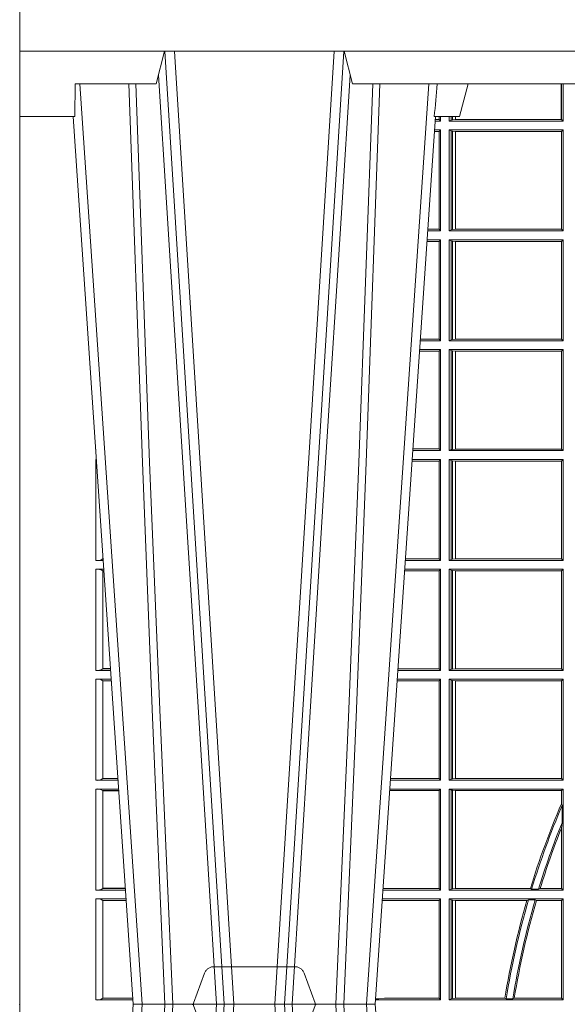
# Model space of a CAD drawing. Units: millimetres. Extents: x 0 to 21000, y 0 to 14850.
# Drawn here: x 5819 to 5986, y 3827 to 4128 of the extents above; entities that cross this region are included whole.
import ezdxf

# ---------------------------------------------------------------- set-up
doc = ezdxf.new("R2010")
doc.units = ezdxf.units.MM
doc.header["$LTSCALE"] = 333.33333
doc.linetypes.add('VERDECKT2', pattern=[4.762499999999999, 3.175, -1.5875])
doc.layers.add('FRW-Rifi ST-B', color=7, linetype='Continuous', lineweight=15)

# ---------------------------------------------------------------- blocks, each defined once
blk = doc.blocks.new('ST-Block_UT')
at = {"color": 0, "linetype": 'Continuous'}
for p, q in [((-0.3836637973790005, -0.2714999980891264), (-0.3652499854565008, -2.947132315966883e-09)), ((-0.291249984502997, -2.947132315966883e-09), (-0.3652499854565008, -2.947132315966883e-09)), ((-0.2728362023835018, -0.2714999980891264), (-0.291249984502997, -2.947132315966883e-09))]:
    blk.add_line(p, q, dxfattribs=at)
at = {"color": 0, "linetype": 'Continuous', "lineweight": 0}
for p, q in [((-0.3625177383424898, -2.947132315966883e-09), (-0.3816097617149978, -0.2814999960031344)), ((-0.3556051492695076, -0.2914999976421484), (-0.3374890327455091, -2.947132315966883e-09)), ((-0.3345073103905065, -2.947132315966883e-09), (-0.3526233971120121, -0.2914999976421484)), ((-0.3219926893715126, -2.947132315966883e-09), (-0.3038765728474857, -0.2914999976421484)), ((-0.3008948504925115, -0.2914999976421484), (-0.31901096701651, -2.947132315966883e-09)), ((-0.2939822614195009, -2.947132315966883e-09), (-0.2748902082444999, -0.2814999960031344))]:
    blk.add_line(p, q, dxfattribs=at)
at = {"color": 0, "linetype": 'Continuous', "lineweight": 5}
for p, q in [((-0.4000000000000057, -0.2714999980891264), (-0.3831500053410082, -0.2714999980891264)), ((-0.3831500053410082, -0.2714999980891264), (-0.3830278158189913, -0.2814999960031344)), ((-0.2732209801675083, -0.2714999980891264), (-0.2655000030995041, -0.2714999980891264)), ((-0.2655000030995041, -0.2714999980891264), (-0.2628205060960056, -0.2814999960031344)), ((-0.3830278158189913, -0.2814999960031344), (-0.3582432806495035, -0.2814999960031344)), ((-0.3582432806495035, -0.2814999960031344), (-0.3557499885559992, -0.2914999976421484)), ((-0.3007499814034986, -0.2914999976421484), (-0.2982567191124872, -0.2814999960031344)), ((-0.2982567191124872, -0.2814999960031344), (-0.1667432725429876, -0.2814999960031344))]:
    blk.add_line(p, q, dxfattribs=at)
at = {"color": 0, "lineweight": 5}
blk.add_line((-0.4000000000000057, -0.2914999976421484), (-0.4000000000000057, -0.2714999980891264), dxfattribs=at)
at = {"color": 0, "linetype": 'VERDECKT2', "lineweight": 5, "ltscale": 0.1}
blk.add_lwpolyline([(-0.3092137993799895, 3.251869884479675e-09, -0.3152987888776895), (-0.3096836447714963, 0.0003289848898759828), (-0.313031105595627, 0.009526063681846608, 0.3152987888791577), (-0.3158501834579965, 0.01150000325188216), (-0.3406497683814962, 0.01150000325188216, 0.3152987888791579), (-0.3434688389299936, 0.00952607098585645), (-0.3468163061490941, 0.0003289931802044066, -0.3152987888776896), (-0.3472861524594748, 3.251869884479675e-09)], format="xyb", dxfattribs=at)
at = {"color": 0, "linetype": 'Continuous', "lineweight": 0}
for points in [[(-0.3666014015674932, -0.2814999960031344), (-0.3624699652195034, -0.1656839728021282), (-0.3594078958035141, -0.08773574527762662), (-0.3556559026245054, -2.947132315966883e-09)], [(-0.3532010555269949, -2.947132315966883e-09), (-0.3570883512500131, -0.08773574527762662), (-0.3602576494220102, -0.1656839728021282), (-0.3645309150219873, -0.2814999960031344)], [(-0.3575749933719976, -0.2841802864936369), (-0.3549931287770107, -0.2436380117801491), (-0.3500690400605038, -0.1656835704711455), (-0.3448957443239919, -0.08283865746514607), (-0.3398126304149969, -2.947132315966883e-09)], [(-0.2989249765875002, -0.2841802864936369), (-0.3015068411829986, -0.2436380117801491), (-0.3064309597019985, -0.1656835704711455), (-0.3116042554379987, -0.08283865746514607), (-0.3166873693469938, -2.947132315966883e-09)], [(-0.3032989144325029, -2.947132315966883e-09), (-0.299411648512006, -0.08773574527762662), (-0.2962423205379991, -0.1656839728021282), (-0.2919690847400034, -0.2814999960031344)], [(-0.2898985683920046, -0.2814999960031344), (-0.2940300345424873, -0.1656839728021282), (-0.2970920741560121, -0.08773574527762662), (-0.3008440971375137, -2.947132315966883e-09)]]:
    blk.add_lwpolyline(points, dxfattribs=at)
at = {"color": 0, "linetype": 'Continuous'}
blk.add_lwpolyline([(0.4000000119204969, -0.2914999976421484), (0.4000000119204969, -0.3314999967481356), (-0.4000000000000057, -0.3314999967481356), (-0.4000000000000057, -0.2914999976421484)], close=True, dxfattribs=at)
at = {"color": 0, "linetype": 'Continuous', "lineweight": 5}
blk.add_arc((-1.091596469231007, -0.3513028437431274), 0.8222572196548309, 4.869799641808248, 5.569516282934726, dxfattribs=at)
at = {"color": 0, "lineweight": 5}
blk.add_point((-0.4000000000000057, 0), dxfattribs=at)
blk = doc.blocks.new('ST-Block_SeitGitt')
at = {"color": 0, "linetype": 'Continuous', "lineweight": 0}
for p, q in [((0.1655971795320283, 0.2814999960031059), (0.1655971795320568, 0.270638886365731)), ((0.1656611055135784, 0.270638886365731), (0.1656611055135215, 0.2814999960031059)), ((0.1661499977111873, 0.2701500090692832), (0.1661499977111305, 0.2814999960031059)), ((0.1282304465770778, 0.2714999980891548), (0.1282304465770778, 0.2706538471315696)), ((0.1286500036716518, 0.2701500090692832), (0.1286500036716234, 0.2714999980891264)), ((0.1313500046730098, 0.2701500090692832), (0.1313500046730098, 0.2714999980891264)), ((0.1319748401642187, 0.2714999980891548), (0.1319748401641903, 0.2704620393846824)), ((0.1323715388775213, 0.2714999980891548), (0.1323715388774929, 0.2705359193418815)), ((0.1332243919372615, 0.270638886365731), (0.1332243919372615, 0.2714999980891264)), ((0.1332695722579729, 0.2714999980891264), (0.1332695722580013, 0.270638886365731)), ((0.1286500036716518, 0.2701500090692832), (0.1270722381169662, 0.2701500090692832)), ((0.1282304465770778, 0.2706538471315696), (0.127106409625128, 0.2706538471315696)), ((0.1286500036716518, 0.2701500090692832), (0.1282304465770778, 0.2706538471315696)), ((0.1319748401641903, 0.2704620393846824), (0.1313500046730098, 0.2701500090692832)), ((0.1313500046730098, 0.2701500090692832), (0.1661499977111873, 0.2701500090692832)), ((0.1319748401641903, 0.2704620393846824), (0.1323715388774929, 0.2705359193418815)), ((0.1323715388774929, 0.2705359193418815), (0.1332243919372615, 0.270638886365731)), ((0.1332243919372615, 0.270638886365731), (0.1332695722580013, 0.270638886365731)), ((0.1332695722580013, 0.270638886365731), (0.1655971795320568, 0.270638886365731)), ((0.1655971795320568, 0.270638886365731), (0.1656611055135784, 0.270638886365731)), ((0.1661499977111873, 0.2701500090692832), (0.1656611055135784, 0.270638886365731)), ((0.1282304465770778, 0.2669461700056388), (0.1268549460524184, 0.2669461700056388)), ((0.1286500036716518, 0.2674500080679252), (0.1268891175606086, 0.2674500080679252)), ((0.1286500036716518, 0.2674500080679252), (0.1282304465770778, 0.2669461700056388)), ((0.1282304465770778, 0.2669461700056388), (0.1282304465770778, 0.2370538446043327)), ((0.1286500036716518, 0.2365500065420463), (0.1286500036716518, 0.2674500080679252)), ((0.1313500046730098, 0.2674500080679252), (0.1661499977111873, 0.2674500080679252)), ((0.1313500046730098, 0.2365500065420463), (0.1313500046730098, 0.2674500080679252)), ((0.1319748401641903, 0.2671379479502036), (0.1313500046730098, 0.2674500080679252)), ((0.1319748401641903, 0.2671379479502036), (0.1323715388774929, 0.2670640679930045)), ((0.1319748401641903, 0.2671379479502036), (0.1319748401641903, 0.2368620517586066)), ((0.1323715388774929, 0.2670640679930045), (0.1332243919372615, 0.266961100969155)), ((0.1323715388774929, 0.2670640679930045), (0.1323715388774929, 0.2369359317158057)), ((0.1332243919372615, 0.266961100969155), (0.1332695722580013, 0.266961100969155)), ((0.1332243919372615, 0.2370388987396552), (0.1332243919372615, 0.266961100969155)), ((0.1332695722580013, 0.266961100969155), (0.1656611055135784, 0.266961100969155)), ((0.1332695722580013, 0.266961100969155), (0.1332695722580013, 0.2370388987396552)), ((0.1661499977111873, 0.2674500080679252), (0.1656611055135784, 0.266961100969155)), ((0.1656611055135784, 0.2370388987396552), (0.1656611055135784, 0.266961100969155)), ((0.1661499977111873, 0.2365500065420463), (0.1661499977111873, 0.2674500080679252)), ((0.1286500036716518, 0.2365500065420463), (0.124793405200478, 0.2365500065420463)), ((0.1282304465770778, 0.2370538446043327), (0.1248275767086966, 0.2370538446043327)), ((0.1286500036716518, 0.2365500065420463), (0.1282304465770778, 0.2370538446043327)), ((0.1319748401641903, 0.2368620517586066), (0.1313500046730098, 0.2365500065420463)), ((0.1313500046730098, 0.2365500065420463), (0.1661499977111873, 0.2365500065420463)), ((0.1319748401641903, 0.2368620517586066), (0.1323715388774929, 0.2369359317158057)), ((0.1323715388774929, 0.2369359317158057), (0.1332243919372615, 0.2370388987396552)), ((0.1332243919372615, 0.2370388987396552), (0.1332695722580013, 0.2370388987396552)), ((0.1332695722580013, 0.2370388987396552), (0.1656611055135784, 0.2370388987396552)), ((0.1661499977111873, 0.2365500065420463), (0.1656611055135784, 0.2370388987396552)), ((0.1282304465770778, 0.2333461674784019), (0.124576113135987, 0.2333461674784019)), ((0.1286500036716518, 0.2338500055406882), (0.1246102846441488, 0.2338500055406882)), ((0.1286500036716518, 0.2338500055406882), (0.1282304465770778, 0.2333461674784019)), ((0.1282304465770778, 0.2333461674784019), (0.1282304465770778, 0.2034538420770957)), ((0.1286500036716518, 0.2029500040148093), (0.1286500036716518, 0.2338500055406882)), ((0.1313500046730098, 0.2338500055406882), (0.1661499977111873, 0.2338500055406882)), ((0.1313500046730098, 0.2029500040148093), (0.1313500046730098, 0.2338500055406882)), ((0.1319748401641903, 0.2335379603241279), (0.1313500046730098, 0.2338500055406882)), ((0.1319748401641903, 0.2335379603241279), (0.1323715388774929, 0.2334640803669288)), ((0.1319748401641903, 0.2335379603241279), (0.1319748401641903, 0.2032620492313697)), ((0.1323715388774929, 0.2334640803669288), (0.1332243919372615, 0.2333611133430793)), ((0.1323715388774929, 0.2334640803669288), (0.1323715388774929, 0.2033359291885688)), ((0.1332243919372615, 0.2333611133430793), (0.1332695722580013, 0.2333611133430793)), ((0.1332243919372615, 0.2034388962124183), (0.1332243919372615, 0.2333611133430793)), ((0.1332695722580013, 0.2333611133430793), (0.1656611055135784, 0.2333611133430793)), ((0.1332695722580013, 0.2333611133430793), (0.1332695722580013, 0.2034388962124183)), ((0.1661499977111873, 0.2338500055406882), (0.1656611055135784, 0.2333611133430793)), ((0.1656611055135784, 0.2034388962124183), (0.1656611055135784, 0.2333611133430793)), ((0.1661499977111873, 0.2029500040148093), (0.1661499977111873, 0.2338500055406882)), ((0.1286500036716518, 0.2029500040148093), (0.1225145722840182, 0.2029500040148093)), ((0.1282304465770778, 0.2034538420770957), (0.1225487437922084, 0.2034538420770957)), ((0.1286500036716518, 0.2029500040148093), (0.1282304465770778, 0.2034538420770957)), ((0.1319748401641903, 0.2032620492313697), (0.1313500046730098, 0.2029500040148093)), ((0.1313500046730098, 0.2029500040148093), (0.1661499977111873, 0.2029500040148093)), ((0.1319748401641903, 0.2032620492313697), (0.1323715388774929, 0.2033359291885688)), ((0.1323715388774929, 0.2033359291885688), (0.1332243919372615, 0.2034388962124183)), ((0.1332243919372615, 0.2034388962124183), (0.1332695722580013, 0.2034388962124183)), ((0.1332695722580013, 0.2034388962124183), (0.1656611055135784, 0.2034388962124183)), ((0.1661499977111873, 0.2029500040148093), (0.1656611055135784, 0.2034388962124183)), ((0.1282304465770778, 0.1997461649511649), (0.1222972802194988, 0.1997461649511649)), ((0.1286500036716518, 0.2002500030134513), (0.122331451727689, 0.2002500030134229)), ((0.1286500036716518, 0.2002500030134513), (0.1282304465770778, 0.1997461649511649)), ((0.1282304465770778, 0.1997461649511649), (0.1282304465770778, 0.1698538395498588)), ((0.1286500036716518, 0.1693500014875724), (0.1286500036716518, 0.2002500030134513)), ((0.1313500046730098, 0.1693500014875724), (0.1313500046730098, 0.2002500030134513)), ((0.1313500046730098, 0.2002500030134513), (0.1661499977111873, 0.2002500030134513)), ((0.1319748401641903, 0.1999379577968909), (0.1313500046730098, 0.2002500030134513)), ((0.1319748401641903, 0.1999379577968909), (0.1323715388774929, 0.1998640778396918)), ((0.1319748401641903, 0.1999379577968909), (0.1319748401641903, 0.1696620467041328)), ((0.1323715388774929, 0.1998640778396918), (0.1332243919372615, 0.1997611108158424)), ((0.1323715388774929, 0.1998640778396918), (0.1323715388774929, 0.1697359266613319)), ((0.1332243919372615, 0.1997611108158424), (0.1332695722580013, 0.1997611108158424)), ((0.1332243919372615, 0.1698388936851813), (0.1332243919372615, 0.1997611108158424)), ((0.1332695722580013, 0.1997611108158424), (0.1656611055135784, 0.1997611108158424)), ((0.1332695722580013, 0.1997611108158424), (0.1332695722580013, 0.1698388936851813)), ((0.1661499977111873, 0.2002500030134513), (0.1656611055135784, 0.1997611108158424)), ((0.1656611055135784, 0.1698388936851813), (0.1656611055135784, 0.1997611108158424)), ((0.1661499977111873, 0.1693500014875724), (0.1661499977111873, 0.2002500030134513)), ((0.02323644757268539, 0.1697602562712177), (0.02323644757271381, 0.1693500014875724)), ((0.02323644757271381, 0.1693500014875724), (0.02326427208308246, 0.1693500014875724)), ((0.1286500036716518, 0.1693500014875724), (0.1202357393675584, 0.1693500014875724)), ((0.1282304465770778, 0.1698538395498588), (0.1202699108757486, 0.1698538395498588)), ((0.1286500036716518, 0.1693500014875724), (0.1282304465770778, 0.1698538395498588)), ((0.1319748401641903, 0.1696620467041328), (0.1313500046730098, 0.1693500014875724)), ((0.1313500046730098, 0.1693500014875724), (0.1661499977111873, 0.1693500014875724)), ((0.1319748401641903, 0.1696620467041328), (0.1323715388774929, 0.1697359266613319)), ((0.1323715388774929, 0.1697359266613319), (0.1332243919372615, 0.1698388936851813)), ((0.1332243919372615, 0.1698388936851813), (0.1332695722580013, 0.1698388936851813)), ((0.1332695722580013, 0.1698388936851813), (0.1656611055135784, 0.1698388936851813)), ((0.1661499977111873, 0.1693500014875724), (0.1656611055135784, 0.1698388936851813)), ((0.02323644757271381, 0.1666500004862144), (0.02344739293585008, 0.1666500004862144)), ((0.02323644757271381, 0.1666500004862144), (0.02323644757271381, 0.1357499989603355)), ((0.1282304465770778, 0.166146162423928), (0.120018447303039, 0.166146162423928)), ((0.1286500036716518, 0.1666500004862144), (0.1200526188112008, 0.1666500004862144)), ((0.1286500036716518, 0.1666500004862144), (0.1282304465770778, 0.166146162423928)), ((0.1282304465770778, 0.166146162423928), (0.1282304465770778, 0.1362538370226218)), ((0.1286500036716518, 0.1357499989603355), (0.1286500036716518, 0.1666500004862144)), ((0.1313500046730098, 0.1666500004862144), (0.1661499977111873, 0.1666500004862144)), ((0.1313500046730098, 0.1357499989603355), (0.1313500046730098, 0.1666500004862144)), ((0.1319748401641903, 0.166337955269654), (0.1313500046730098, 0.1666500004862144)), ((0.1319748401641903, 0.166337955269654), (0.1319748401641903, 0.1360620441768958)), ((0.1319748401641903, 0.166337955269654), (0.1323715388774929, 0.1662640753124549)), ((0.1323715388774929, 0.1662640753124549), (0.1332243919372615, 0.1661611082886054)), ((0.1323715388774929, 0.1662640753124549), (0.1323715388774929, 0.1361359241340949)), ((0.1332243919372615, 0.1661611082886054), (0.1332695722580013, 0.1661611082886054)), ((0.1332243919372615, 0.1362388911579444), (0.1332243919372615, 0.1661611082886054)), ((0.1332695722580013, 0.1661611082886054), (0.1656611055135784, 0.1661611082886054)), ((0.1332695722580013, 0.1661611082886054), (0.1332695722580013, 0.1362388911579444)), ((0.1661499977111873, 0.1666500004862144), (0.1656611055135784, 0.1661611082886054)), ((0.1656611055135784, 0.1362388911579444), (0.1656611055135784, 0.1661611082886054)), ((0.1661499977111873, 0.1357499989603355), (0.1661499977111873, 0.1666500004862144)), ((0.02323644757271381, 0.1357499989603355), (0.02554310868788434, 0.1357499989603355)), ((0.02543618679047199, 0.1362831327055289), (0.02543618679047199, 0.1373264946223003)), ((0.02543645501137348, 0.1362377288673713), (0.02543645501137348, 0.1362837883566215)), ((0.02543645501137348, 0.1362837883566215), (0.02550690574966552, 0.1362837883566215)), ((0.02543645501137348, 0.1362377288673713), (0.02551002961999416, 0.1362377288673713)), ((0.1286500036716518, 0.1357499989603355), (0.1179569064510986, 0.1357499989603355)), ((0.1282304465770778, 0.1362538370226218), (0.1179910779592603, 0.1362538370226218)), ((0.1286500036716518, 0.1357499989603355), (0.1282304465770778, 0.1362538370226218)), ((0.1319748401641903, 0.1360620441768958), (0.1313500046730098, 0.1357499989603355)), ((0.1313500046730098, 0.1357499989603355), (0.1661499977111873, 0.1357499989603355)), ((0.1319748401641903, 0.1360620441768958), (0.1323715388774929, 0.1361359241340949)), ((0.1323715388774929, 0.1361359241340949), (0.1332243919372615, 0.1362388911579444)), ((0.1332243919372615, 0.1362388911579444), (0.1332695722580013, 0.1362388911579444)), ((0.1332695722580013, 0.1362388911579444), (0.1656611055135784, 0.1362388911579444)), ((0.1661499977111873, 0.1357499989603355), (0.1656611055135784, 0.1362388911579444)), ((0.02323644757271381, 0.1330499979589774), (0.02572622954062354, 0.1330499979589774)), ((0.02323644757271381, 0.1330499979589774), (0.02323644757271381, 0.1021500038836791)), ((0.02543618679047199, 0.102683130178292), (0.02543618679047199, 0.1325168791149451)), ((0.02543645501137348, 0.1325162085626914), (0.02543645501137348, 0.1325622680519416)), ((0.02543645501137348, 0.1325622680519416), (0.02575930860851372, 0.1325622680519416)), ((0.02543645501137348, 0.1325162085626914), (0.02576243247884236, 0.1325162085626914)), ((0.1282304465770778, 0.1325461747978522), (0.1177396153971983, 0.1325461747978522)), ((0.1286500036716518, 0.1330499979589774), (0.117773785894741, 0.1330499979589774)), ((0.1286500036716518, 0.1330499979589774), (0.1282304465770778, 0.1325461747978522)), ((0.1282304465770778, 0.1325461747978522), (0.1282304465770778, 0.1026538344953849)), ((0.1286500036716518, 0.1021500038836791), (0.1286500036716518, 0.1330499979589774)), ((0.1313500046730098, 0.1021500038836791), (0.1313500046730098, 0.1330499979589774)), ((0.1313500046730098, 0.1330499979589774), (0.1661499977111873, 0.1330499979589774)), ((0.1319748401641903, 0.1327379676435783), (0.1313500046730098, 0.1330499979589774)), ((0.1319748401641903, 0.1327379676435783), (0.1319748401641903, 0.1024620491002395)), ((0.1319748401641903, 0.1327379676435783), (0.1323715388774929, 0.1326640876863792)), ((0.1323715388774929, 0.1326640876863792), (0.1332243919372615, 0.1325611057613685)), ((0.1323715388774929, 0.1326640876863792), (0.1323715388774929, 0.1025359290574386)), ((0.1332243919372615, 0.1325611057613685), (0.1332695722580013, 0.1325611057613685)), ((0.1332243919372615, 0.1026388960812881), (0.1332243919372615, 0.1325611057613685)), ((0.1332695722580013, 0.1325611057613685), (0.1656611055135784, 0.1325611057613685)), ((0.1332695722580013, 0.1325611057613685), (0.1332695722580013, 0.1026388960812881)), ((0.1661499977111873, 0.1330499979589774), (0.1656611055135784, 0.1325611057613685)), ((0.1656611055135784, 0.1026388960812881), (0.1656611055135784, 0.1325611057613685)), ((0.1661499977111873, 0.1021500038836791), (0.1661499977111873, 0.1330499979589774)), ((0.02543645501137348, 0.1026377337907149), (0.02543645501137348, 0.1026837932799651)), ((0.02543645501137348, 0.1026837932799651), (0.02778574184915783, 0.1026837932799936)), ((0.02543645501137348, 0.1026377337907149), (0.02778886571942962, 0.1026377337907149)), ((0.1282304465770778, 0.1026538344953849), (0.1157122450428005, 0.1026538344953849)), ((0.1286500036716518, 0.1021500038836791), (0.1282304465770778, 0.1026538344953849)), ((0.1319748401641903, 0.1024620491002395), (0.1313500046730098, 0.1021500038836791)), ((0.1319748401641903, 0.1024620491002395), (0.1323715388774929, 0.1025359290574386)), ((0.1323715388774929, 0.1025359290574386), (0.1332243919372615, 0.1026388960812881)), ((0.1332243919372615, 0.1026388960812881), (0.1332695722580013, 0.1026388960812881)), ((0.1332695722580013, 0.1026388960812881), (0.1656611055135784, 0.1026388960812881)), ((0.1661499977111873, 0.1021500038836791), (0.1656611055135784, 0.1026388960812881)), ((0.02323644757271381, 0.1021500038836791), (0.02782194478737665, 0.1021500038836791)), ((0.02323644757271381, 0.09945000288232109), (0.02800506564011584, 0.09945000288232109)), ((0.02323644757271381, 0.09945000288232109), (0.02323644757271381, 0.06855000135644218)), ((0.1286500036716518, 0.09945000288232109), (0.1154949534835907, 0.09945000288229267)), ((0.1286500036716518, 0.1021500038836791), (0.1156780740399483, 0.1021500038836791)), ((0.1286500036716518, 0.09945000288232109), (0.1282304465770778, 0.0989461722706153)), ((0.1286500036716518, 0.06855000135644218), (0.1286500036716518, 0.09945000288232109)), ((0.1313500046730098, 0.1021500038836791), (0.1661499977111873, 0.1021500038836791)), ((0.1313500046730098, 0.09945000288232109), (0.1661499977111873, 0.09945000288232109)), ((0.1313500046730098, 0.06855000135644218), (0.1313500046730098, 0.09945000288232109)), ((0.1319748401641903, 0.09913795766576072), (0.1313500046730098, 0.09945000288232109)), ((0.1661499977111873, 0.09945000288232109), (0.1656611055135784, 0.09896111068471214)), ((0.1661499977111873, 0.06855000135644218), (0.1661499977111873, 0.09945000288232109)), ((0.02543618679047199, 0.06908312765105507), (0.02543618679047199, 0.0989168765877082)), ((0.02543645501137348, 0.09891621348603508), (0.02543645501137348, 0.09896227297528526)), ((0.02543645501137348, 0.09896227297528526), (0.02803814470800603, 0.09896227297528526)), ((0.02543645501137348, 0.09891621348603508), (0.02804126857830624, 0.09891621348603508)), ((0.1282304465770778, 0.0989461722706153), (0.1154607824807101, 0.0989461722706153)), ((0.1282304465770778, 0.0989461722706153), (0.1282304465770778, 0.06905383941872856)), ((0.1319748401641903, 0.09913795766576072), (0.1319748401641903, 0.06886204657300254)), ((0.1319748401641903, 0.09913795766576072), (0.1323715388774929, 0.09906407770856163)), ((0.1323715388774929, 0.09906407770856163), (0.1332243919372615, 0.09896111068471214)), ((0.1323715388774929, 0.09906407770856163), (0.1323715388774929, 0.06893592653020164)), ((0.1332243919372615, 0.09896111068471214), (0.1332695722580013, 0.09896111068471214)), ((0.1332243919372615, 0.06903889355405113), (0.1332243919372615, 0.09896111068471214)), ((0.1332695722580013, 0.09896111068471214), (0.1656611055135784, 0.09896111068471214)), ((0.1332695722580013, 0.09896111068471214), (0.1332695722580013, 0.06903889355405113)), ((0.1656611055135784, 0.06903889355405113), (0.1656611055135784, 0.09896111068471214)), ((0.02323644757271381, 0.06855000135644218), (0.03010078139215011, 0.06855000135644218)), ((0.02543645501137348, 0.06903773126347801), (0.02543645501137348, 0.06908379075272819)), ((0.02543645501137348, 0.06908379075272819), (0.03006457845393129, 0.06908379075272819)), ((0.02543645501137348, 0.06903773126347801), (0.0300677023242315, 0.06903773126347801)), ((0.1286500036716518, 0.06855000135644218), (0.1133992411234601, 0.06855000135644218)), ((0.1282304465770778, 0.06905383941872856), (0.1134334126316219, 0.06905383941872856)), ((0.1286500036716518, 0.06855000135644218), (0.1282304465770778, 0.06905383941872856)), ((0.1319748401641903, 0.06886204657300254), (0.1313500046730098, 0.06855000135644218)), ((0.1313500046730098, 0.06855000135644218), (0.1661499977111873, 0.06855000135644218)), ((0.1319748401641903, 0.06886204657300254), (0.1323715388774929, 0.06893592653020164)), ((0.1323715388774929, 0.06893592653020164), (0.1332243919372615, 0.06903889355405113)), ((0.1332243919372615, 0.06903889355405113), (0.1332695722580013, 0.06903889355405113)), ((0.1332695722580013, 0.06903889355405113), (0.1656611055135784, 0.06903889355405113)), ((0.1661499977111873, 0.06855000135644218), (0.1656611055135784, 0.06903889355405113)), ((0.02323644757271381, 0.06585000035508415), (0.03028390224491773, 0.06585000035508415)), ((0.02323644757271381, 0.06585000035508415), (0.02323644757271381, 0.03495000255449554)), ((0.02543618679047199, 0.03548312884910843), (0.02543618679047199, 0.06531688151105186)), ((0.02543645501137348, 0.06531621840937873), (0.02543645501137348, 0.06536227789862892)), ((0.02543645501137348, 0.06536227789862892), (0.03031698080749834, 0.06536227789862892)), ((0.02543645501137348, 0.06531621840937873), (0.03032010467779855, 0.06531621840940716)), ((0.1282304465770778, 0.06534616974337837), (0.1131819495642787, 0.06534616974337837)), ((0.1286500036716518, 0.06585000035508415), (0.1132161205671309, 0.06585000035505573)), ((0.1286500036716518, 0.06585000035508415), (0.1282304465770778, 0.06534616974337837)), ((0.1282304465770778, 0.06534616974337837), (0.1282304465770778, 0.03545383689149162)), ((0.1286500036716518, 0.03495000255449554), (0.1286500036716518, 0.06585000035508415)), ((0.1313500046730098, 0.03495000255449554), (0.1313500046730098, 0.06585000035508415)), ((0.1313500046730098, 0.06585000035508415), (0.1661499977111873, 0.06585000035508415)), ((0.1319748401641903, 0.06553796258910438), (0.1313500046730098, 0.06585000035508415)), ((0.1319748401641903, 0.06553796258910438), (0.1323715388774929, 0.06546408263190528)), ((0.1319748401641903, 0.06553796258910438), (0.1319748401641903, 0.0352620477710559)), ((0.1323715388774929, 0.06546408263190528), (0.1332243919372615, 0.0653611156080558)), ((0.1323715388774929, 0.06546408263190528), (0.1323715388774929, 0.035335927728255)), ((0.1332243919372615, 0.0653611156080558), (0.1332695722580013, 0.0653611156080558)), ((0.1332243919372615, 0.03543889475210449), (0.1332243919372615, 0.0653611156080558)), ((0.1332695722580013, 0.0653611156080558), (0.1656611055135784, 0.0653611156080558)), ((0.1332695722580013, 0.0653611156080558), (0.1332695722580013, 0.03543889475210449)), ((0.1661499977111873, 0.06585000035508415), (0.1656611055135784, 0.0653611156080558)), ((0.1656611055135784, 0.06134574067934295), (0.1656611055135784, 0.0653611156080558)), ((0.1661499977111873, 0.03495000255449554), (0.1661499977111873, 0.06585000035508415)), ((0.1658706307411251, 0.06076818284734031), (0.1656611055135784, 0.06134574067934295)), ((0.1658706307411251, 0.06076818284734031), (0.1658706307411251, 0.05554993775828621)), ((0.1656611055135784, 0.05389689234240791), (0.1658706307411251, 0.05554993775828621)), ((0.1656611055135784, 0.03543889475210449), (0.1656611055135784, 0.05389689234240791)), ((0.02323644757271381, 0.03495000255449554), (0.032379617744283, 0.03495000255446712)), ((0.02543645501137348, 0.03543773246153137), (0.02543645501137348, 0.03548379195078155)), ((0.02543645501137348, 0.03548379195078155), (0.0323434148060926, 0.03548379195078155)), ((0.02543645501137348, 0.03543773246153137), (0.03234653867639281, 0.03543773246153137)), ((0.1286500036716518, 0.03495000255449554), (0.1111204084596409, 0.03495000255449554)), ((0.1115499973297176, 0.03545383689149162), (0.1111523148307185, 0.03542044255095789)), ((0.1282304465770778, 0.03545383689149162), (0.1115499973297176, 0.03545383689149162)), ((0.1286500036716518, 0.03495000255449554), (0.1282304465770778, 0.03545383689149162)), ((0.1319748401641903, 0.0352620477710559), (0.1313500046730098, 0.03495000255449554)), ((0.1313500046730098, 0.03495000255449554), (0.1661499977111873, 0.03495000255449554)), ((0.1319748401641903, 0.0352620477710559), (0.1323715388774929, 0.035335927728255)), ((0.1323715388774929, 0.035335927728255), (0.1332243919372615, 0.03543889475210449)), ((0.1332243919372615, 0.03543889475210449), (0.1332695722580013, 0.03543889475210449)), ((0.1332695722580013, 0.03543889475210449), (0.1561909854412136, 0.03543889475210449)), ((0.1561909854412136, 0.03543889475210449), (0.1565657198429165, 0.0352293695245578)), ((0.1586573958396968, 0.0352293695245578), (0.1565657198429165, 0.0352293695245578)), ((0.1586573958396968, 0.0352293695245578), (0.1591610550880489, 0.03543889475210449)), ((0.1591610550880489, 0.03543889475210449), (0.1656611055135784, 0.03543889475210449)), ((0.1661499977111873, 0.03495000255449554), (0.1656611055135784, 0.03543889475210449)), ((0.02323644757271381, 0.03225000155313751), (0.03256273859705061, 0.03225000155310909)), ((0.02323644757271381, 0.03225000155313751), (0.02323644757271381, 0.001350003286887613)), ((0.02543618679047199, 0.001883127020363418), (0.02543618679047199, 0.03171687898381492)), ((0.02543645501137348, 0.0317162158821418), (0.02543645501137348, 0.03176227537139198)), ((0.02543645501137348, 0.03176227537139198), (0.03259581741230022, 0.03176227537139198)), ((0.02543645501137348, 0.0317162158821418), (0.03259894128257201, 0.0317162158821418)), ((0.1115499973297176, 0.03174617094143173), (0.1109067800632033, 0.03180018204420776)), ((0.1286500036716518, 0.03225000155313751), (0.1109372879032833, 0.03225000155310909)), ((0.1282304465770778, 0.03174617094143173), (0.1115499973297176, 0.03174617094143173)), ((0.1286500036716518, 0.03225000155313751), (0.1282304465770778, 0.03174617094143173)), ((0.1282304465770778, 0.03174617094143173), (0.1282304465770778, 0.001853837274637726)), ((0.1286500036716518, 0.001350003286887613), (0.1286500036716518, 0.03225000155313751)), ((0.1313500046730098, 0.001350003286887613), (0.1313500046730098, 0.03225000155313751)), ((0.1313500046730098, 0.03225000155313751), (0.1661499977111873, 0.03225000155313751)), ((0.1319748401641903, 0.03193796006186744), (0.1313500046730098, 0.03225000155313751)), ((0.1319748401641903, 0.03193796006186744), (0.1319748401641903, 0.001662046058726219)), ((0.1319748401641903, 0.03193796006186744), (0.1323715388774929, 0.03186408010466835)), ((0.1323715388774929, 0.03186408010466835), (0.1332243919372615, 0.03176111308081886)), ((0.1323715388774929, 0.03186408010466835), (0.1323715388774929, 0.001735926015925315)), ((0.1332243919372615, 0.03176111308081886), (0.1332695722580013, 0.03176111308081886)), ((0.1332243919372615, 0.001838893971097377), (0.1332243919372615, 0.03176111308081886)), ((0.1332695722580013, 0.03176111308081886), (0.1550982832908687, 0.03176111308081886)), ((0.1332695722580013, 0.03176111308081886), (0.1332695722580013, 0.001838893971097377)), ((0.1550982832908687, 0.03176111308081886), (0.1555957883596477, 0.03197063830836555)), ((0.1576791048049984, 0.03197063830836555), (0.1555957883596477, 0.03197063830836555)), ((0.1576791048049984, 0.03197063830836555), (0.1580549418926296, 0.03176111308081886)), ((0.1580549418926296, 0.03176111308081886), (0.1656611055135784, 0.03176111308081886)), ((0.1661499977111873, 0.03225000155313751), (0.1656611055135784, 0.03176111308081886)), ((0.1656611055135784, 0.001838893971097377), (0.1656611055135784, 0.03176111308081886)), ((0.1661499977111873, 0.001350003286887613), (0.1661499977111873, 0.03225000155313751)), ((0.02323644757271381, 0.001350003286887613), (0.03465845412802082, 0.001350003286887613)), ((0.02543645501137348, 0.001837731564108935), (0.02543645501137348, 0.001883790471282509)), ((0.02543645501137348, 0.001883790471282509), (0.03462225133981178, 0.001883790471282509)), ((0.02543645501137348, 0.001837731564108935), (0.03462537517066266, 0.001837731564108935)), ((0.1286500036716518, 0.001350003286887613), (0.1088415757642736, 0.001350003286887613)), ((0.1098050117492733, 0.001707306938868669), (0.1088604293729247, 0.001627988256245771)), ((0.1088672522645879, 0.00172858763554018), (0.1098050117492733, 0.001707306938868669)), ((0.1115499973297176, 0.001853837274637726), (0.1098050117492733, 0.001707306938868669)), ((0.1282304465770778, 0.001853837274637726), (0.1115499973297176, 0.001853837274637726)), ((0.1286500036716518, 0.001350003286887613), (0.1282304465770778, 0.001853837274637726)), ((0.1319748401641903, 0.001662046058726219), (0.1313500046730098, 0.001350003286887613)), ((0.1313500046730098, 0.001350003286887613), (0.1661499977111873, 0.001350003286887613)), ((0.1319748401641903, 0.001662046058726219), (0.1323715388774929, 0.001735926015925315)), ((0.1323715388774929, 0.001735926015925315), (0.1332243919372615, 0.001838893971097377)), ((0.1332243919372615, 0.001838893971097377), (0.1332695722580013, 0.001838893971097377)), ((0.1332695722580013, 0.001838893971097377), (0.1483729720115718, 0.001838893971097377)), ((0.1483729720115718, 0.001838893971097377), (0.1487640380859432, 0.001629369442042616)), ((0.1507902383804378, 0.001629369442042616), (0.1487640380859432, 0.001629369442042616)), ((0.1507902383804378, 0.001629369442042616), (0.1512496560812053, 0.001838893971097377)), ((0.1512496560812053, 0.001838893971097377), (0.1656611055135784, 0.001838893971097377)), ((0.1661499977111873, 0.001350003286887613), (0.1656611055135784, 0.001838893971097377))]:
    blk.add_line(p, q, dxfattribs=at)
at = {"color": 0, "lineweight": 5}
blk.add_line((0, 0.2714999980891264), (0, -0.2714999980891264), dxfattribs=at)
at = {"color": 0, "linetype": 'Continuous', "lineweight": 0}
for centre, radius, start, end in [((0.02375938311982395, 0.1721968527518811), 0.002894481595645775, 259.5914223370995, 260.1577798489597), ((0.02375942795120523, 0.1638033514432493), 0.002894290802625901, 96.23037232779143, 100.4101737911075), ((0.02375937377249215, 0.1385968923878806), 0.002894521376352334, 259.5917551039868, 305.4082449014736), ((0.02375942795120523, 0.1302033489160124), 0.002894290802625901, 54.58982620334908, 100.4101737911075), ((0.0237594008630424, 0.1049967751134204), 0.002894406083896856, 259.5907906514338, 305.4092093539467), ((0.0237594008630424, 0.09660323165257978), 0.002894406083895789, 54.5907906460524, 100.4092093485662), ((0.02375939349374789, 0.07139680582722008), 0.002894437446413213, 259.5910530156995, 305.4089469897282), ((0.0237594001737591, 0.06300318997844556), 0.002894444461980763, 54.59131397468146, 100.409055917814), ((0.4000000000000057, -0.03899999674811738), 0.2549195608716616, 156.8190142166467, 163.0217098215067), ((0.4000000000000057, -0.03899999674811738), 0.2545000000000002, 156.919974269655, 163.0421897473148), ((0.4000000000000057, -0.03899999674811738), 0.2525000000000003, 158.0093562505168, 162.9037548165118), ((0.4000000000000057, -0.03899999674811738), 0.2520804391283393, 158.3755788646642, 162.8245825732349), ((0.02375939951528494, 0.03779677986392471), 0.002894411819984505, 259.5908386373868, 305.4091613680719), ((0.0237594005184576, 0.02940321075021757), 0.002894425272677199, 54.59105230935734, 100.4091326340466), ((0.4000000000000057, -0.03899999674811738), 0.2549195608716611, 163.8840497424013, 170.7813179258648), ((0.4000000000000057, -0.03899999674811738), 0.2545000000000002, 163.8076431989255, 170.8137739426068), ((0.4000000000000057, -0.03899999674811738), 0.2525000000000003, 163.6758154822253, 170.7403741876719), ((0.4000000000000057, -0.03899999674811738), 0.2520804391283394, 163.6975082690645, 170.6765691858791), ((0.0237808980806733, 0.004099814393555334), 0.002803192372644808, 258.8005364064358, 306.1993826839579)]:
    blk.add_arc(centre, radius, start, end, dxfattribs=at)
at = {"color": 0}
blk.add_point((0, 0), dxfattribs=at)
blk = doc.blocks.new('ST-Block')
at = {"color": 0, "xscale": -1, "rotation": 180}
blk.add_blockref('ST-Block_UT', (0.4000000000000057, 0.3314999967481356), dxfattribs=at)
at = {"color": 0}
for name, p in [('ST-Block_SeitGitt', (0, 0.3314999967481072)), ('ST-Block_UT', (0.4000000000000057, 0.3314999967481356))]:
    blk.add_blockref(name, p, dxfattribs=at)

msp = doc.modelspace()

# ---------------------------------------------------------------- block references
at = {"layer": 'FRW-Rifi ST-B', "xscale": 1000, "yscale": 1000, "zscale": 1000}
msp.add_blockref('ST-Block', (5818.900964317902, 3495.246761706543), dxfattribs=at)

doc.saveas('drawing.dxf')
